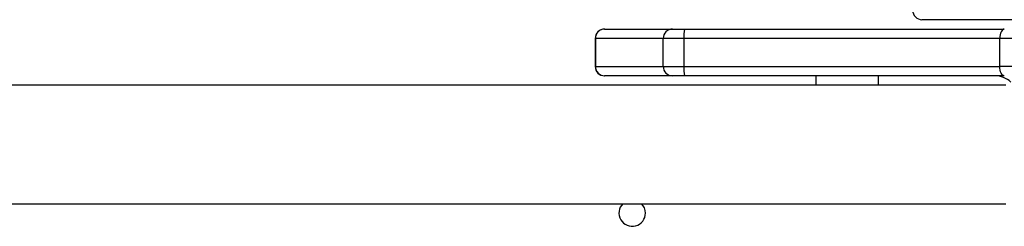
# Model space of a CAD drawing. Units: millimetres. Extents: x -6449 to 4971, y -3372 to 10655.
# Drawn here: x 2848 to 3164, y 3910 to 3977 of the extents above; entities that cross this region are included whole.
import ezdxf

# ---------------------------------------------------------------- set-up
doc = ezdxf.new("R2010")
doc.units = ezdxf.units.MM
doc.layers.add('Toestel 2D', color=7, linetype='Continuous', lineweight=20)

# ---------------------------------------------------------------- blocks, each defined once
blk = doc.blocks.new('3028-1')
at = {"color": 7, "linetype": 'Continuous', "lineweight": 25}
for p, q in [((399.973, 611.655), (399.973, 547.455)), ((403.773, 547.455), (403.773, 611.655)), ((405.273, 560.643), (404.373, 560.643)), ((404.373, 560.637), (404.373, 558.459)), ((405.273, 560.637), (404.373, 560.637)), ((405.273, 558.459), (405.273, 560.637)), ((404.073, 560.339), (404.073, 560.343)), ((404.073, 558.159), (404.073, 560.339)), ((405.573, 560.343), (405.573, 560.339)), ((405.573, 560.339), (405.573, 558.159)), ((404.373, 558.459), (404.373, 557.794)), ((404.373, 558.459), (405.273, 558.459)), ((405.273, 557.794), (405.273, 558.459)), ((404.073, 557.779), (404.073, 558.159)), ((405.573, 558.159), (405.573, 557.779)), ((404.073, 547.505), (404.073, 557.779)), ((404.373, 557.794), (404.373, 547.648)), ((405.273, 557.794), (404.373, 557.794)), ((405.273, 547.648), (405.273, 557.794)), ((405.573, 557.779), (405.573, 547.505)), ((404.073, 553.555), (403.773, 553.555)), ((405.873, 549.539), (405.873, 550.151)), ((405.873, 546.655), (405.873, 549.539)), ((404.373, 547.205), (404.373, 547.648)), ((404.373, 547.648), (405.273, 547.648)), ((405.273, 547.205), (405.273, 547.648))]:
    blk.add_line(p, q, dxfattribs=at)
at = {"color": 8, "linetype": 'Continuous', "lineweight": 25}
for p, q in [((404.373, 560.643), (404.373, 560.637)), ((405.273, 560.637), (405.273, 560.643)), ((404.073, 551.555), (403.773, 551.555))]:
    blk.add_line(p, q, dxfattribs=at)
at = {"color": 7, "linetype": 'Continuous', "lineweight": 25, "flags": 128}
for points in [[(404.073, 547.505), (404.079, 547.533), (404.096, 547.56), (404.123, 547.584), (404.161, 547.606), (404.206, 547.624), (404.258, 547.637), (404.314, 547.645), (404.373, 547.648)], [(405.573, 547.505), (405.567, 547.533), (405.55, 547.56), (405.522, 547.584), (405.485, 547.606), (405.439, 547.624), (405.388, 547.637), (405.331, 547.645), (405.273, 547.648)]]:
    blk.add_lwpolyline(points, dxfattribs=at)
at = {"color": 7, "linetype": 'Continuous', "lineweight": 25}
for centre, radius, start, end in [((404.373, 560.343), 0.3, 90, 180), ((404.372, 560.338), 0.299, 89.7672, 179.7893), ((405.273, 560.343), 0.3, 0, 90), ((405.274, 560.338), 0.299, 0.2183, 90.2434), ((399.673, 559.455), 0.425, 45.0991, 270), ((399.673, 559.455), 0.425, 270, 314.9009), ((404.373, 558.159), 0.3, 89.9927, 180.0187), ((405.273, 558.159), 0.3, 359.9889, 90.0179), ((404.298, 556.293), 1.503, 87.1469, 98.6142), ((405.348, 556.292), 1.504, 81.3882, 92.8525), ((406.171, 550.149), 0.298, 89.6617, 179.6858), ((403.323, 547.805), 0.75, 317.1666, 0)]:
    blk.add_arc(centre, radius, start, end, dxfattribs=at)
blk = doc.blocks.new('VPL-16-3028-1-GM')
at = {"layer": 'Toestel 2D', "xscale": 10, "yscale": 10, "zscale": 10, "rotation": 89.9999999999995}
blk.add_blockref('3028-1', (8639.39, -82.02), dxfattribs=at)

msp = doc.modelspace()

# ---------------------------------------------------------------- block references
msp.add_blockref('VPL-16-3028-1-GM', (0, 0))

doc.saveas('drawing.dxf')
